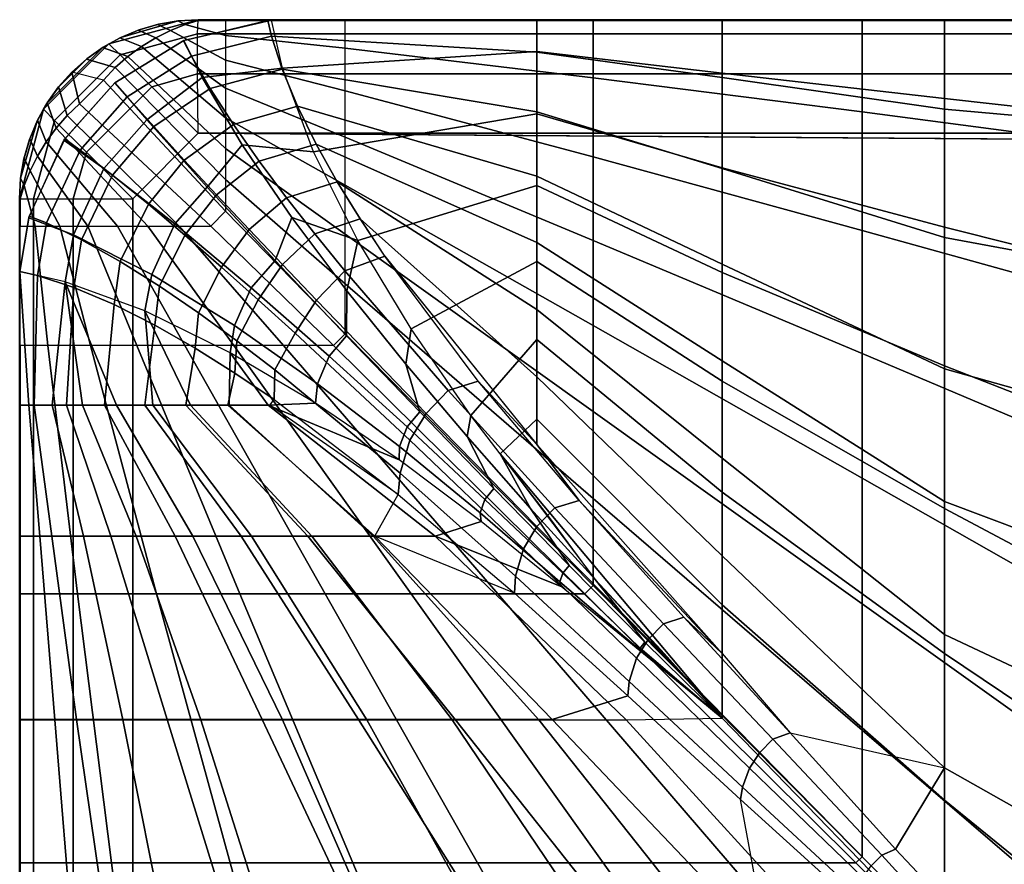
# Model space of a CAD drawing. Units: inches. Extents: x 0 to 78, y -43.1 to 0.
# Drawn here: x 25.6 to 28.4, y -2.4 to 0 of the extents above; entities that cross this region are included whole.
import ezdxf

# ---------------------------------------------------------------- set-up
doc = ezdxf.new("R2010")
doc.units = ezdxf.units.IN
doc.header["$MEASUREMENT"] = 0
doc.layers.add('SEAT-CUSHION', color=5, linetype='Continuous')
doc.layers.add('SEAT-SEAT', color=5, linetype='Continuous')

msp = doc.modelspace()

# ---------------------------------------------------------------- linework, layer by layer
at = {"layer": 'SEAT-CUSHION'}
for points in [[(27.0719, 0.0002, 15.1407), (26.3195, -0.002, 15.1407), (26.3297, -0.0454, 15.0274), (27.0719, -0.0909, 14.9817)], [(27.0713, 0, 15.2032), (27.0719, 0.0002, 15.1407), (26.3195, -0.002, 15.1407), (26.33, -0.0013, 15.2032)], [(26.33, -0.0013, 15.2032), (27.0713, 0, 15.2032), (27.0713, -0.0883, 15.4176), (26.361, -0.1354, 15.4686)], [(27.5895, 0.0001, 15.2032), (27.5894, 0.0002, 15.1407), (27.0719, 0.0002, 15.1407), (27.0713, 0, 15.2032)], [(27.0713, -0.0883, 15.4176), (27.5895, -0.1496, 15.4835), (27.5895, 0, 15.2032), (27.0713, 0, 15.2032)], [(27.5894, 0.0002, 15.1407), (27.0719, 0.0002, 15.1407), (27.0719, -0.0909, 14.9817), (27.5894, -0.1609, 14.9359)], [(28.2113, 0.0002, 15.1407), (27.5894, 0.0002, 15.1407), (27.5894, -0.1609, 14.9359), (28.2113, -0.2501, 14.8936)], [(28.2114, 0, 15.2032), (28.2113, 0.0002, 15.1407), (27.5894, 0.0002, 15.1407), (27.5895, 0, 15.2032)], [(27.5895, -0.1496, 15.4835), (28.2114, -0.2203, 15.5447), (28.2114, 0, 15.2032), (27.5895, 0, 15.2032)], [(29.027, 0.0002, 15.1407), (28.2113, 0.0002, 15.1407), (28.2113, -0.2501, 14.8936), (29.027, -0.322, 14.8667)], [(29.0277, 0, 15.2032), (29.027, 0.0002, 15.1407), (28.2113, 0.0002, 15.1407), (28.2114, 0, 15.2032)], [(28.2114, -0.2203, 15.5447), (29.0277, -0.3114, 15.6106), (29.0277, 0, 15.2032), (28.2114, 0, 15.2032)], [(26.33, -0.0013, 15.2032), (26.3195, -0.002, 15.1407), (26.0837, -0.0588, 15.1407), (26.085, -0.0583, 15.2032)], [(26.3195, -0.002, 15.1407), (26.0837, -0.0588, 15.1407), (26.1059, -0.1019, 15.0224), (26.3297, -0.0454, 15.0274)], [(26.33, -0.0013, 15.2032), (26.085, -0.0583, 15.2032), (26.1359, -0.1613, 15.4459), (26.361, -0.1354, 15.4686)], [(26.3297, -0.0454, 15.0274), (26.1059, -0.1019, 15.0224), (26.1584, -0.1924, 14.945), (26.3597, -0.1376, 14.9504)], [(27.0719, -0.0909, 14.9817), (26.3297, -0.0454, 15.0274), (26.3597, -0.1376, 14.9504), (27.0719, -0.2569, 14.8908)], [(26.085, -0.0583, 15.2032), (25.8919, -0.1763, 15.2032), (25.9812, -0.2797, 15.4689), (26.1359, -0.1613, 15.4459)], [(26.085, -0.0583, 15.2032), (26.0837, -0.0588, 15.1407), (25.8923, -0.176, 15.1407), (25.8919, -0.1763, 15.2032)], [(26.0837, -0.0588, 15.1407), (25.8923, -0.176, 15.1407), (25.9264, -0.2153, 15.0176), (26.1059, -0.1019, 15.0224)], [(26.1059, -0.1019, 15.0224), (25.9264, -0.2153, 15.0176), (26.0007, -0.2986, 14.9392), (26.1584, -0.1924, 14.945)], [(26.361, -0.1354, 15.4686), (27.0713, -0.0883, 15.4176), (27.0713, -0.2625, 15.5766), (26.4477, -0.3688, 15.6468)], [(27.0713, -0.2625, 15.5766), (27.5895, -0.414, 15.674), (27.5895, -0.1496, 15.4835), (27.0713, -0.0883, 15.4176)], [(27.5894, -0.1609, 14.9359), (27.0719, -0.0909, 14.9817), (27.0719, -0.2569, 14.8908), (27.5894, -0.4157, 14.8377)], [(26.361, -0.1354, 15.4686), (26.1359, -0.1613, 15.4459), (26.2476, -0.3492, 15.6117), (26.4477, -0.3688, 15.6468)], [(26.3597, -0.1376, 14.9504), (26.1584, -0.1924, 14.945), (26.2238, -0.293, 14.893), (26.4029, -0.2415, 14.8978)], [(27.0719, -0.2569, 14.8908), (26.3597, -0.1376, 14.9504), (26.4029, -0.2415, 14.8978), (27.0719, -0.4373, 14.8318)], [(26.1359, -0.1613, 15.4459), (25.9812, -0.2797, 15.4689), (26.1502, -0.4674, 15.6425), (26.2476, -0.3492, 15.6117)], [(28.2113, -0.2501, 14.8936), (27.5894, -0.1609, 14.9359), (27.5894, -0.4157, 14.8377), (28.2113, -0.6079, 14.7918)], [(27.5895, -0.414, 15.674), (28.2114, -0.5794, 15.7613), (28.2114, -0.2203, 15.5447), (27.5895, -0.1496, 15.4835)], [(25.8919, -0.1763, 15.2032), (25.8923, -0.176, 15.1407), (25.7518, -0.3328, 15.1407), (25.7493, -0.3366, 15.2032)], [(25.7493, -0.3366, 15.2032), (25.8919, -0.1763, 15.2032), (25.9812, -0.2797, 15.4689), (25.8608, -0.4154, 15.4684)], [(25.8923, -0.176, 15.1407), (25.7518, -0.3328, 15.1407), (25.7953, -0.3643, 15.016), (25.9264, -0.2153, 15.0176)], [(26.1584, -0.1924, 14.945), (26.0007, -0.2986, 14.9392), (26.0861, -0.3922, 14.8873), (26.2238, -0.293, 14.893)], [(25.9264, -0.2153, 15.0176), (25.7953, -0.3643, 15.016), (25.8857, -0.4338, 14.9372), (26.0007, -0.2986, 14.9392)], [(26.4029, -0.2415, 14.8978), (26.2238, -0.293, 14.893), (26.2958, -0.3952, 14.8545), (26.4551, -0.3474, 14.8587)], [(27.0719, -0.4373, 14.8318), (26.4029, -0.2415, 14.8978), (26.4551, -0.3474, 14.8587), (27.0719, -0.6223, 14.7889)], [(28.2114, -0.5794, 15.7613), (29.0277, -0.7848, 15.8531), (29.0277, -0.3114, 15.6106), (28.2114, -0.2203, 15.5447)], [(26.4477, -0.3688, 15.6468), (27.0713, -0.2625, 15.5766), (27.0713, -0.4631, 15.7016), (26.5715, -0.6167, 15.7789)], [(27.0713, -0.4631, 15.7016), (27.5895, -0.7062, 15.8197), (27.5895, -0.414, 15.674), (27.0713, -0.2625, 15.5766)], [(27.5894, -0.4157, 14.8377), (27.0719, -0.2569, 14.8908), (27.0719, -0.4373, 14.8318), (27.5894, -0.6825, 14.7775)], [(29.027, -0.322, 14.8667), (28.2113, -0.2501, 14.8936), (28.2113, -0.6079, 14.7918), (29.027, -0.759, 14.7642)], [(25.8608, -0.4154, 15.4684), (25.9812, -0.2797, 15.4689), (26.1502, -0.4674, 15.6425), (26.0594, -0.5701, 15.6421)], [(26.0007, -0.2986, 14.9392), (25.8857, -0.4338, 14.9372), (25.9858, -0.5152, 14.8851), (26.0861, -0.3922, 14.8873)], [(26.2238, -0.293, 14.893), (26.0861, -0.3922, 14.8873), (26.1757, -0.4887, 14.8491), (26.2958, -0.3952, 14.8545)], [(25.7493, -0.3366, 15.2032), (25.7518, -0.3328, 15.1407), (25.6527, -0.5485, 15.1407), (25.6514, -0.5531, 15.2032)], [(25.6514, -0.5531, 15.2032), (25.7493, -0.3366, 15.2032), (25.8608, -0.4154, 15.4684), (25.7765, -0.6009, 15.4642)], [(25.7518, -0.3328, 15.1407), (25.6527, -0.5485, 15.1407), (25.7006, -0.5676, 15.0194), (25.7953, -0.3643, 15.016)], [(26.2476, -0.3492, 15.6117), (26.1502, -0.4674, 15.6425), (26.3405, -0.6724, 15.7694), (26.3865, -0.5523, 15.7348)], [(26.4477, -0.3688, 15.6468), (26.2476, -0.3492, 15.6117), (26.3865, -0.5523, 15.7348), (26.5715, -0.6167, 15.7789)], [(26.4551, -0.3474, 14.8587), (26.2958, -0.3952, 14.8545), (26.372, -0.4971, 14.8244), (26.5138, -0.4526, 14.8279)], [(27.0719, -0.6223, 14.7889), (26.4551, -0.3474, 14.8587), (26.5138, -0.4526, 14.8279), (27.0719, -0.8094, 14.7562)], [(25.7953, -0.3643, 15.016), (25.7006, -0.5676, 15.0194), (25.799, -0.6147, 14.9409), (25.8857, -0.4338, 14.9372)], [(26.0861, -0.3922, 14.8873), (25.9858, -0.5152, 14.8851), (26.0879, -0.6017, 14.8468), (26.1757, -0.4887, 14.8491)], [(26.2958, -0.3952, 14.8545), (26.1757, -0.4887, 14.8491), (26.2673, -0.5861, 14.8191), (26.372, -0.4971, 14.8244)], [(25.7765, -0.6009, 15.4642), (25.8608, -0.4154, 15.4684), (26.0594, -0.5701, 15.6421), (25.9949, -0.7115, 15.6385)], [(25.8857, -0.4338, 14.9372), (25.799, -0.6147, 14.9409), (25.9072, -0.6756, 14.8883), (25.9858, -0.5152, 14.8851)], [(27.5894, -0.6825, 14.7775), (27.0719, -0.4373, 14.8318), (27.0719, -0.6223, 14.7889), (27.5894, -0.953, 14.7359)], [(28.2113, -0.6079, 14.7918), (27.5894, -0.4157, 14.8377), (27.5894, -0.6825, 14.7775), (28.2113, -0.9756, 14.733)], [(27.5895, -0.7062, 15.8197), (28.2114, -0.9667, 15.9238), (28.2114, -0.5794, 15.7613), (27.5895, -0.414, 15.674)], [(26.0594, -0.5701, 15.6421), (26.1502, -0.4674, 15.6425), (26.3405, -0.6724, 15.7694), (26.2734, -0.7491, 15.7692)], [(26.5138, -0.4526, 14.8279), (26.372, -0.4971, 14.8244), (26.4513, -0.5983, 14.7998), (26.5776, -0.5565, 14.8029)], [(27.0719, -0.8094, 14.7562), (26.5138, -0.4526, 14.8279), (26.5776, -0.5565, 14.8029), (27.0719, -0.9975, 14.7303)], [(26.5715, -0.6167, 15.7789), (27.0713, -0.4631, 15.7016), (27.0713, -0.6753, 15.806), (26.7205, -0.8635, 15.8846)], [(27.0713, -0.6753, 15.806), (27.5895, -1.01, 15.9395), (27.5895, -0.7062, 15.8197), (27.0713, -0.4631, 15.7016)], [(26.1757, -0.4887, 14.8491), (26.0879, -0.6017, 14.8468), (26.1905, -0.691, 14.8168), (26.2673, -0.5861, 14.8191)], [(25.9858, -0.5152, 14.8851), (25.9072, -0.6756, 14.8883), (26.0167, -0.7445, 14.8495), (26.0879, -0.6017, 14.8468)], [(26.372, -0.4971, 14.8244), (26.2673, -0.5861, 14.8191), (26.3602, -0.6839, 14.7947), (26.4513, -0.5983, 14.7998)], [(25.6527, -0.5485, 15.1407), (25.6266, -0.703, 15.1407), (25.6759, -0.7144, 15.0205), (25.7006, -0.5676, 15.0194)], [(25.6514, -0.5531, 15.2032), (25.6527, -0.5485, 15.1407), (25.6266, -0.703, 15.1407), (25.6266, -0.703, 15.2032)], [(25.6266, -0.703, 15.2032), (25.6514, -0.5531, 15.2032), (25.7765, -0.6009, 15.4642), (25.753, -0.7319, 15.4607)], [(25.7006, -0.5676, 15.0194), (25.6759, -0.7144, 15.0205), (25.7774, -0.7477, 14.9414), (25.799, -0.6147, 14.9409)], [(25.9949, -0.7115, 15.6385), (26.0594, -0.5701, 15.6421), (26.2734, -0.7491, 15.7692), (26.2268, -0.8543, 15.7671)], [(26.3865, -0.5523, 15.7348), (26.3405, -0.6724, 15.7694), (26.5398, -0.883, 15.8712), (26.5407, -0.7575, 15.8339)], [(26.5715, -0.6167, 15.7789), (26.3865, -0.5523, 15.7348), (26.5407, -0.7575, 15.8339), (26.5715, -0.6167, 15.7789)], [(26.5776, -0.5565, 14.8029), (26.4513, -0.5983, 14.7998), (26.5353, -0.7017, 14.7785), (26.6468, -0.6609, 14.7816)], [(27.0719, -0.9975, 14.7303), (26.5776, -0.5565, 14.8029), (26.6453, -0.6587, 14.782), (27.0719, -1.1863, 14.7096)], [(25.753, -0.7319, 15.4607), (25.7765, -0.6009, 15.4642), (25.9949, -0.7115, 15.6385), (25.9761, -0.8133, 15.6356)], [(26.0879, -0.6017, 14.8468), (26.0167, -0.7445, 14.8495), (26.1254, -0.8186, 14.8191), (26.1905, -0.691, 14.8168)], [(26.2673, -0.5861, 14.8191), (26.1905, -0.691, 14.8168), (26.2929, -0.7822, 14.7924), (26.3602, -0.6839, 14.7947)], [(26.4513, -0.5983, 14.7998), (26.3602, -0.6839, 14.7947), (26.4554, -0.7833, 14.7739), (26.5353, -0.7017, 14.7785)], [(28.2114, -0.9667, 15.9238), (29.0277, -1.2864, 16.0315), (29.0277, -0.7848, 15.8531), (28.2114, -0.5794, 15.7613)], [(25.799, -0.6147, 14.9409), (25.7774, -0.7477, 14.9414), (25.89, -0.7955, 14.8881), (25.9072, -0.6756, 14.8883)], [(26.5715, -0.6167, 15.7789), (26.5407, -0.7575, 15.8339), (26.705, -0.9619, 15.9175), (26.7205, -0.8635, 15.8846)], [(27.5894, -0.953, 14.7359), (27.0719, -0.6223, 14.7889), (27.0719, -0.8094, 14.7562), (27.5894, -1.2249, 14.7058)], [(29.027, -0.759, 14.7642), (28.2113, -0.6079, 14.7918), (28.2113, -0.9756, 14.733), (29.027, -1.2046, 14.7078)], [(25.9072, -0.6756, 14.8883), (25.89, -0.7955, 14.8881), (26.0039, -0.8529, 14.8487), (26.0167, -0.7445, 14.8495)], [(26.2734, -0.7491, 15.7692), (26.3405, -0.6724, 15.7694), (26.5398, -0.883, 15.8712), (26.4908, -0.9398, 15.8712)], [(26.3602, -0.6839, 14.7947), (26.2929, -0.7822, 14.7924), (26.3962, -0.8759, 14.7716), (26.4554, -0.7833, 14.7739)], [(26.6468, -0.6609, 14.7816), (26.5353, -0.7017, 14.7785), (26.8235, -1.0363, 14.7278), (26.9078, -1.0094, 14.7289)], [(26.6468, -0.6609, 14.7816), (27.0719, -1.1863, 14.7096), (26.9078, -1.0094, 14.7289), (26.6468, -0.6609, 14.7816)], [(26.7205, -0.8635, 15.8846), (27.0713, -0.6753, 15.806), (27.0713, -0.8938, 15.8964), (26.8875, -1.1056, 15.9728)], [(27.0713, -0.8938, 15.8964), (27.5895, -1.3201, 16.0418), (27.5895, -1.01, 15.9395), (27.0713, -0.6753, 15.806)], [(28.2113, -0.9756, 14.733), (27.5894, -0.6825, 14.7775), (27.5894, -0.953, 14.7359), (28.2113, -1.3462, 14.6952)], [(25.6266, -0.703, 15.1407), (25.625, -1.0765, 15.1407), (25.666, -1.0765, 15.0306), (25.6759, -0.7144, 15.0205)], [(25.6266, -0.703, 15.2032), (25.6266, -0.703, 15.1407), (25.625, -1.0765, 15.1407), (25.6251, -1.0765, 15.2032)], [(25.6519, -1.0766, 15.3203), (25.6266, -0.703, 15.2032), (25.6251, -1.0765, 15.2032), (25.6519, -1.0766, 15.3203)], [(25.753, -0.7319, 15.4607), (25.6266, -0.703, 15.2032), (25.6519, -1.0766, 15.3203), (25.7171, -1.0766, 15.4219)], [(25.6759, -0.7144, 15.0205), (25.666, -1.0765, 15.0306), (25.7567, -1.0765, 14.9532), (25.7774, -0.7477, 14.9414)], [(25.9761, -0.8133, 15.6356), (25.9949, -0.7115, 15.6385), (26.2268, -0.8543, 15.7671), (26.2144, -0.9302, 15.7658)], [(26.1905, -0.691, 14.8168), (26.1254, -0.8186, 14.8191), (26.2328, -0.8967, 14.7944), (26.2929, -0.7822, 14.7924)], [(26.5353, -0.7017, 14.7785), (26.4554, -0.7833, 14.7739), (26.7623, -1.1001, 14.7254), (26.8235, -1.0363, 14.7278)], [(27.5895, -1.01, 15.9395), (28.2114, -1.3656, 16.0555), (28.2114, -0.9667, 15.9238), (27.5895, -0.7062, 15.8197)], [(25.753, -0.7319, 15.4607), (25.7171, -1.0766, 15.4219), (25.8018, -1.0766, 15.5083), (25.753, -0.7319, 15.4607)], [(25.9761, -0.8133, 15.6356), (25.753, -0.7319, 15.4607), (25.8968, -1.0766, 15.5832), (25.998, -1.0766, 15.6496)], [(25.753, -0.7319, 15.4607), (25.8018, -1.0766, 15.5083), (25.8968, -1.0766, 15.5832), (25.753, -0.7319, 15.4607)], [(25.7774, -0.7477, 14.9414), (25.7567, -1.0765, 14.9532), (25.8632, -1.0765, 14.8986), (25.89, -0.7955, 14.8881)], [(26.0167, -0.7445, 14.8495), (26.0039, -0.8529, 14.8487), (26.1168, -0.9174, 14.8179), (26.1254, -0.8186, 14.8191)], [(26.2268, -0.8543, 15.7671), (26.2734, -0.7491, 15.7692), (26.4908, -0.9398, 15.8712), (26.4588, -1.0168, 15.8702)], [(26.5407, -0.7575, 15.8339), (26.5398, -0.883, 15.8712), (26.7442, -1.0959, 15.9569), (26.705, -0.9619, 15.9175)], [(25.89, -0.7955, 14.8881), (25.8632, -1.0765, 14.8986), (25.9756, -1.0765, 14.8573), (26.0039, -0.8529, 14.8487)], [(26.2929, -0.7822, 14.7924), (26.2328, -0.8967, 14.7944), (26.3388, -0.9777, 14.7738), (26.3962, -0.8759, 14.7716)], [(26.4554, -0.7833, 14.7739), (26.3962, -0.8759, 14.7716), (26.7166, -1.1743, 14.7242), (26.7623, -1.1001, 14.7254)], [(26.2144, -0.9302, 15.7658), (25.9761, -0.8133, 15.6356), (26.1031, -1.0766, 15.7096), (26.2111, -1.0766, 15.7645)], [(25.9761, -0.8133, 15.6356), (25.998, -1.0766, 15.6496), (26.1031, -1.0766, 15.7096), (25.9761, -0.8133, 15.6356)], [(26.1254, -0.8186, 14.8191), (26.1168, -0.9174, 14.8179), (26.2278, -0.9873, 14.7931), (26.2328, -0.8967, 14.7944)], [(27.5894, -1.2249, 14.7058), (27.0719, -0.8094, 14.7562), (27.0719, -0.9975, 14.7303), (27.5894, -1.4977, 14.6837)], [(26.0039, -0.8529, 14.8487), (25.9756, -1.0765, 14.8573), (26.0908, -1.0765, 14.8243), (26.1168, -0.9174, 14.8179)], [(26.2144, -0.9302, 15.7658), (26.2268, -0.8543, 15.7671), (26.4588, -1.0168, 15.8702), (26.4525, -1.0714, 15.8702)], [(26.3962, -0.8759, 14.7716), (26.3388, -0.9777, 14.7738), (26.6892, -1.2673, 14.7233), (26.7166, -1.1743, 14.7242)], [(26.7205, -0.8635, 15.8846), (26.705, -0.9619, 15.9175), (26.8766, -1.1645, 15.99), (26.8875, -1.1056, 15.9728)], [(26.2328, -0.8967, 14.7944), (26.2278, -0.9873, 14.7931), (26.337, -1.0614, 14.7723), (26.3388, -0.9777, 14.7738)], [(26.4908, -0.9398, 15.8712), (26.5398, -0.883, 15.8712), (26.7442, -1.0959, 15.9569), (26.7089, -1.1377, 15.957)], [(26.8875, -1.1056, 15.9728), (27.0713, -0.8938, 15.8964), (27.0713, -1.1163, 15.9765), (26.9695, -1.2132, 16.0072)], [(27.0713, -1.1163, 15.9765), (27.5895, -1.6343, 16.1309), (27.5895, -1.3201, 16.0418), (27.0713, -0.8938, 15.8964)], [(26.1168, -0.9174, 14.8179), (26.0908, -1.0765, 14.8243), (26.2075, -1.0765, 14.7972), (26.2278, -0.9873, 14.7931)], [(26.2144, -0.9302, 15.7658), (26.2111, -1.0766, 15.7645), (26.321, -1.0766, 15.8151), (26.2144, -0.9302, 15.7658)], [(26.4525, -1.0714, 15.8702), (26.2144, -0.9302, 15.7658), (26.321, -1.0766, 15.8151), (26.4525, -1.0714, 15.8702)], [(26.4588, -1.0168, 15.8702), (26.4908, -0.9398, 15.8712), (26.7089, -1.1377, 15.957), (26.6878, -1.1926, 15.9567)], [(26.705, -0.9619, 15.9175), (26.7442, -1.0959, 15.9569), (26.9519, -1.3099, 16.0313), (26.8766, -1.1645, 15.99)], [(28.2113, -1.3462, 14.6952), (27.5894, -0.953, 14.7359), (27.5894, -1.2249, 14.7058), (28.2113, -1.7178, 14.6703)], [(26.2278, -0.9873, 14.7931), (26.2075, -1.0765, 14.7972), (26.3251, -1.0765, 14.7743), (26.337, -1.0614, 14.7723)], [(26.3388, -0.9777, 14.7738), (26.337, -1.0614, 14.7723), (26.6841, -1.326, 14.7231), (26.6892, -1.2673, 14.7233)], [(29.027, -1.2046, 14.7078), (28.2113, -0.9756, 14.733), (28.2113, -1.3462, 14.6952), (29.027, -1.6526, 14.6739)], [(28.2114, -1.3656, 16.0555), (29.0277, -1.7998, 16.1732), (29.0277, -1.2864, 16.0315), (28.2114, -0.9667, 15.9238)], [(26.4525, -1.0714, 15.8702), (26.4588, -1.0168, 15.8702), (26.6878, -1.1926, 15.9567), (26.6865, -1.23, 15.9576)], [(26.9078, -1.0094, 14.7289), (26.8235, -1.0363, 14.7278), (27.1221, -1.364, 14.6949), (27.1901, -1.3436, 14.6954)], [(26.9078, -1.0094, 14.7289), (27.0719, -1.1863, 14.7096), (27.1901, -1.3436, 14.6954), (26.9078, -1.0094, 14.7289)], [(27.5894, -1.4977, 14.6837), (27.0719, -0.9975, 14.7303), (27.0719, -1.1863, 14.7096), (27.5894, -1.7709, 14.6675)], [(27.5895, -1.3201, 16.0418), (28.2114, -1.7709, 16.166), (28.2114, -1.3656, 16.0555), (27.5895, -1.01, 15.9395)], [(26.8235, -1.0363, 14.7278), (26.7623, -1.1001, 14.7254), (27.0721, -1.4162, 14.6936), (27.1221, -1.364, 14.6949)], [(26.6865, -1.23, 15.9576), (26.4525, -1.0714, 15.8702), (26.321, -1.0766, 15.8151), (26.6865, -1.23, 15.9576)], [(26.337, -1.0614, 14.7723), (26.6841, -1.326, 14.7231), (26.3251, -1.0765, 14.7743), (26.337, -1.0614, 14.7723)], [(25.625, -1.0765, 15.1407), (25.625, -1.4426, 15.1407), (25.7156, -1.4426, 14.9822), (25.666, -1.0765, 15.0306)], [(25.6252, -1.0766, 15.2032), (25.6252, -1.4427, 15.2032), (25.6822, -1.4427, 15.3747), (25.6519, -1.0766, 15.3203)], [(25.6519, -1.0766, 15.3203), (25.6822, -1.4427, 15.3747), (25.8045, -1.4427, 15.5107), (25.7171, -1.0766, 15.4219)], [(25.666, -1.0765, 15.0306), (25.7156, -1.4426, 14.9822), (25.8808, -1.4426, 14.8913), (25.7567, -1.0765, 14.9532)], [(25.7171, -1.0766, 15.4219), (25.8045, -1.4427, 15.5107), (25.9514, -1.4427, 15.6203), (25.8018, -1.0766, 15.5083)], [(25.7567, -1.0765, 14.9532), (25.8808, -1.4426, 14.8913), (26.0605, -1.4426, 14.8323), (25.8632, -1.0765, 14.8986)], [(25.8018, -1.0766, 15.5083), (25.9514, -1.4427, 15.6203), (26.1096, -1.4427, 15.7131), (25.8968, -1.0766, 15.5832)], [(25.8632, -1.0765, 14.8986), (26.0605, -1.4426, 14.8323), (26.2448, -1.4426, 14.7895), (25.9756, -1.0765, 14.8573)], [(25.8968, -1.0766, 15.5832), (26.1096, -1.4427, 15.7131), (26.2742, -1.4427, 15.7941), (25.998, -1.0766, 15.6496)], [(25.9756, -1.0765, 14.8573), (26.2448, -1.4426, 14.7895), (26.4311, -1.4426, 14.7567), (26.0908, -1.0765, 14.8243)], [(25.998, -1.0766, 15.6496), (26.2742, -1.4427, 15.7941), (26.4427, -1.4427, 15.8664), (26.1031, -1.0766, 15.7096)], [(26.0908, -1.0765, 14.8243), (26.4311, -1.4426, 14.7567), (26.6185, -1.4426, 14.7308), (26.2075, -1.0765, 14.7972)], [(26.1031, -1.0766, 15.7096), (26.4427, -1.4427, 15.8664), (26.6141, -1.4427, 15.9319), (26.2111, -1.0766, 15.7645)], [(26.2075, -1.0765, 14.7972), (26.6185, -1.4426, 14.7308), (26.6841, -1.326, 14.7231), (26.3251, -1.0765, 14.7743)], [(26.2111, -1.0766, 15.7645), (26.6141, -1.4427, 15.9319), (26.7875, -1.4427, 15.9918), (26.321, -1.0766, 15.8151)], [(26.321, -1.0766, 15.8151), (26.7875, -1.4427, 15.9918), (26.9156, -1.4015, 16.0327), (26.6865, -1.23, 15.9576)], [(26.7089, -1.1377, 15.957), (26.7442, -1.0959, 15.9569), (26.9519, -1.3099, 16.0313), (26.9267, -1.3404, 16.0314)], [(26.7623, -1.1001, 14.7254), (26.7166, -1.1743, 14.7242), (27.0343, -1.4779, 14.6929), (27.0721, -1.4162, 14.6936)], [(26.8875, -1.1056, 15.9728), (26.8766, -1.1645, 15.99), (27.0536, -1.3653, 16.0542), (26.9695, -1.2132, 16.0072)], [(26.9695, -1.2132, 16.0072), (27.5895, -1.9514, 16.2095), (27.5895, -1.6343, 16.1309), (27.0713, -1.1163, 15.9765)], [(26.6878, -1.1926, 15.9567), (26.7089, -1.1377, 15.957), (26.9267, -1.3404, 16.0314), (26.9134, -1.378, 16.0315)], [(26.7166, -1.1743, 14.7242), (26.6892, -1.2673, 14.7233), (27.0121, -1.5547, 14.6924), (27.0343, -1.4779, 14.6929)], [(26.8766, -1.1645, 15.99), (26.9519, -1.3099, 16.0313), (27.1618, -1.5245, 16.097), (27.0536, -1.3653, 16.0542)], [(26.6865, -1.23, 15.9576), (26.6878, -1.1926, 15.9567), (26.9134, -1.378, 16.0315), (26.9156, -1.4015, 16.0327)], [(27.0719, -1.1863, 14.7096), (27.5894, -1.7709, 14.6675), (27.1901, -1.3436, 14.6954), (27.0719, -1.1863, 14.7096)], [(26.9695, -1.2132, 16.0072), (27.0536, -1.3653, 16.0542), (27.2348, -1.5644, 16.1117), (27.1095, -1.3943, 16.064)], [(27.5895, -1.9514, 16.2095), (26.9695, -1.2132, 16.0072), (27.2348, -1.5644, 16.1117), (27.5895, -1.9514, 16.2095)], [(28.2113, -1.7178, 14.6703), (27.5894, -1.2249, 14.7058), (27.5894, -1.4977, 14.6837), (28.2113, -2.0899, 14.6544)], [(26.6892, -1.2673, 14.7233), (26.6841, -1.326, 14.7231), (27.0088, -1.6026, 14.6922), (27.0121, -1.5547, 14.6924)], [(26.9267, -1.3404, 16.0314), (26.9519, -1.3099, 16.0313), (27.1618, -1.5245, 16.097), (27.144, -1.5467, 16.0972)], [(27.5895, -1.6343, 16.1309), (28.2114, -2.1802, 16.2604), (28.2114, -1.7709, 16.166), (27.5895, -1.3201, 16.0418)], [(26.6841, -1.326, 14.7231), (27.0088, -1.6026, 14.6922), (26.6185, -1.4426, 14.7308), (26.6841, -1.326, 14.7231)], [(26.9134, -1.378, 16.0315), (26.9267, -1.3404, 16.0314), (27.144, -1.5467, 16.0972), (27.1358, -1.5706, 16.0972)], [(27.1901, -1.3436, 14.6954), (27.1221, -1.364, 14.6949), (27.4261, -1.6877, 14.6726), (27.4831, -1.6694, 14.673)], [(27.1901, -1.3436, 14.6954), (27.5894, -1.7709, 14.6675), (27.4831, -1.6694, 14.673), (27.1901, -1.3436, 14.6954)], [(29.027, -1.6526, 14.6739), (28.2113, -1.3462, 14.6952), (28.2113, -1.7178, 14.6703), (29.027, -2.1015, 14.654)], [(27.0536, -1.3653, 16.0542), (27.1618, -1.5245, 16.097), (27.3735, -1.7395, 16.1559), (27.2348, -1.5644, 16.1117)], [(27.1221, -1.364, 14.6949), (27.0721, -1.4162, 14.6936), (27.3832, -1.7319, 14.6719), (27.4261, -1.6877, 14.6726)], [(28.2114, -1.7709, 16.166), (29.0277, -2.3195, 16.2893), (29.0277, -1.7998, 16.1732), (28.2114, -1.3656, 16.0555)], [(26.9156, -1.4015, 16.0327), (26.7875, -1.4427, 15.9918), (27.1398, -1.5831, 16.0984), (26.9156, -1.4015, 16.0327)], [(26.9156, -1.4015, 16.0327), (26.9134, -1.378, 16.0315), (27.1358, -1.5706, 16.0972), (27.1398, -1.5831, 16.0984)], [(27.0721, -1.4162, 14.6936), (27.0343, -1.4779, 14.6929), (27.3505, -1.7839, 14.6715), (27.3832, -1.7319, 14.6719)], [(25.625, -1.4426, 15.1407), (25.625, -1.9556, 15.1407), (25.7849, -1.9556, 14.9365), (25.7156, -1.4426, 14.9822)], [(25.6252, -1.4427, 15.2032), (25.6252, -1.9557, 15.2032), (25.7241, -1.9557, 15.4302), (25.6822, -1.4427, 15.3747)], [(25.6822, -1.4427, 15.3747), (25.7241, -1.9557, 15.4302), (25.9146, -1.9557, 15.5956), (25.8045, -1.4427, 15.5107)], [(25.7156, -1.4426, 14.9822), (25.7849, -1.9556, 14.9365), (26.0383, -1.9556, 14.8384), (25.8808, -1.4426, 14.8913)], [(25.8045, -1.4427, 15.5107), (25.9146, -1.9557, 15.5956), (26.1319, -1.9557, 15.7248), (25.9514, -1.4427, 15.6203)], [(25.8808, -1.4426, 14.8913), (26.0383, -1.9556, 14.8384), (26.3037, -1.9556, 14.7782), (26.0605, -1.4426, 14.8323)], [(25.9514, -1.4427, 15.6203), (26.1319, -1.9557, 15.7248), (26.3608, -1.9557, 15.8324), (26.1096, -1.4427, 15.7131)], [(26.0605, -1.4426, 14.8323), (26.3037, -1.9556, 14.7782), (26.5728, -1.9556, 14.7366), (26.2448, -1.4426, 14.7895)], [(26.1096, -1.4427, 15.7131), (26.3608, -1.9557, 15.8324), (26.596, -1.9557, 15.9253), (26.2742, -1.4427, 15.7941)], [(26.2448, -1.4426, 14.7895), (26.5728, -1.9556, 14.7366), (26.8435, -1.9556, 14.7065), (26.4311, -1.4426, 14.7567)], [(26.2742, -1.4427, 15.7941), (26.596, -1.9557, 15.9253), (26.8353, -1.9557, 16.0074), (26.4427, -1.4427, 15.8664)], [(26.4311, -1.4426, 14.7567), (26.8435, -1.9556, 14.7065), (27.1149, -1.9556, 14.6843), (26.6185, -1.4426, 14.7308)], [(26.4427, -1.4427, 15.8664), (26.8353, -1.9557, 16.0074), (27.0773, -1.9557, 16.0808), (26.6141, -1.4427, 15.9319)], [(26.6141, -1.4427, 15.9319), (27.0773, -1.9557, 16.0808), (27.3215, -1.9557, 16.1471), (26.7875, -1.4427, 15.9918)], [(26.6185, -1.4426, 14.7308), (27.1149, -1.9556, 14.6843), (27.326, -1.8889, 14.6712), (27.0088, -1.6026, 14.6922)], [(26.7875, -1.4427, 15.9918), (27.3215, -1.9557, 16.1471), (27.5895, -1.9514, 16.2095), (27.1398, -1.5831, 16.0984)], [(27.0343, -1.4779, 14.6929), (27.0121, -1.5547, 14.6924), (27.3301, -1.8486, 14.6713), (27.3505, -1.7839, 14.6715)], [(28.2113, -2.0899, 14.6544), (27.5894, -1.4977, 14.6837), (27.5894, -1.7709, 14.6675), (27.78, -1.9921, 14.6578)], [(27.144, -1.5467, 16.0972), (27.1618, -1.5245, 16.097), (27.3735, -1.7395, 16.1559), (27.3607, -1.7556, 16.1561)], [(27.0121, -1.5547, 14.6924), (27.0088, -1.6026, 14.6922), (27.326, -1.8889, 14.6712), (27.3301, -1.8486, 14.6713)], [(27.1358, -1.5706, 16.0972), (27.144, -1.5467, 16.0972), (27.3607, -1.7556, 16.1561), (27.3612, -1.7624, 16.1545)], [(27.2348, -1.5644, 16.1117), (27.3735, -1.7395, 16.1559), (27.5895, -1.9514, 16.2095), (27.4194, -1.7618, 16.1638)], [(27.1398, -1.5831, 16.0984), (27.1358, -1.5706, 16.0972), (27.3612, -1.7624, 16.1545), (27.3643, -1.7674, 16.1546)], [(27.5895, -1.9514, 16.2095), (28.2114, -2.5925, 16.3416), (28.2114, -2.1802, 16.2604), (27.5895, -1.6343, 16.1309)], [(27.4831, -1.6694, 14.673), (27.4261, -1.6877, 14.6726), (27.7318, -2.0101, 14.6576), (27.78, -1.9921, 14.6578)], [(27.4831, -1.6694, 14.673), (27.5894, -1.7709, 14.6675), (27.78, -1.9921, 14.6578), (27.4831, -1.6694, 14.673)], [(27.4261, -1.6877, 14.6726), (27.3832, -1.7319, 14.6719), (27.6949, -2.0476, 14.6572), (27.7318, -2.0101, 14.6576)], [(27.3832, -1.7319, 14.6719), (27.3505, -1.7839, 14.6715), (27.6662, -2.0908, 14.657), (27.6949, -2.0476, 14.6572)], [(29.027, -2.1015, 14.654), (28.2113, -1.7178, 14.6703), (28.2113, -2.0899, 14.6544), (29.027, -2.5506, 14.6437)], [(27.3607, -1.7556, 16.1561), (27.3735, -1.7395, 16.1559), (27.5895, -1.9514, 16.2095)], [(27.3612, -1.7624, 16.1545), (27.3607, -1.7556, 16.1561), (27.5895, -1.9514, 16.2095)], [(27.3505, -1.7839, 14.6715), (27.3301, -1.8486, 14.6713), (27.6465, -2.1445, 14.6569), (27.6662, -2.0908, 14.657)], [(27.3643, -1.7674, 16.1546), (27.3612, -1.7624, 16.1545), (27.5895, -1.9514, 16.2095)], [(28.2114, -2.1802, 16.2604), (29.0277, -2.8434, 16.3852), (29.0277, -2.3195, 16.2893), (28.2114, -1.7709, 16.166)], [(27.3301, -1.8486, 14.6713), (27.326, -1.8889, 14.6712), (27.6407, -2.1783, 14.657), (27.6465, -2.1445, 14.6569)], [(27.1149, -1.9556, 14.6843), (27.717, -2.5879, 14.6543), (27.6407, -2.1783, 14.657), (27.326, -1.8889, 14.6712)], [(27.5895, -1.9514, 16.2095), (28.2114, -2.5925, 16.3416), (27.8984, -2.588, 16.2798), (27.3215, -1.9557, 16.1471)], [(25.625, -1.9556, 15.1407), (25.625, -2.5879, 15.1407), (25.8756, -2.5879, 14.8934), (25.7849, -1.9556, 14.9365)], [(25.7241, -1.9557, 15.4302), (25.7751, -2.588, 15.4838), (25.6252, -2.588, 15.2032), (25.6252, -1.9557, 15.2032)], [(25.9146, -1.9557, 15.5956), (26.0398, -2.588, 15.6744), (25.7751, -2.588, 15.4838), (25.7241, -1.9557, 15.4302)], [(25.7849, -1.9556, 14.9365), (25.8756, -2.5879, 14.8934), (26.2337, -2.5879, 14.7917), (26.0383, -1.9556, 14.8384)], [(26.1319, -1.9557, 15.7248), (26.3323, -2.588, 15.8201), (26.0398, -2.588, 15.6744), (25.9146, -1.9557, 15.5956)], [(26.0383, -1.9556, 14.8384), (26.2337, -2.5879, 14.7917), (26.6017, -2.5879, 14.7329), (26.3037, -1.9556, 14.7782)], [(26.3608, -1.9557, 15.8324), (26.6365, -2.588, 15.94), (26.3323, -2.588, 15.8201), (26.1319, -1.9557, 15.7248)], [(26.3037, -1.9556, 14.7782), (26.6017, -2.5879, 14.7329), (26.9726, -2.5879, 14.6951), (26.5728, -1.9556, 14.7366)], [(26.596, -1.9557, 15.9253), (26.947, -2.588, 16.0423), (26.6365, -2.588, 15.94), (26.3608, -1.9557, 15.8324)], [(26.5728, -1.9556, 14.7366), (26.9726, -2.5879, 14.6951), (27.3445, -2.5879, 14.6702), (26.8435, -1.9556, 14.7065)], [(26.8353, -1.9557, 16.0074), (27.2616, -2.588, 16.1315), (26.947, -2.588, 16.0423), (26.596, -1.9557, 15.9253)], [(27.0773, -1.9557, 16.0808), (27.5789, -2.588, 16.2101), (27.2616, -2.588, 16.1315), (26.8353, -1.9557, 16.0074)], [(26.8435, -1.9556, 14.7065), (27.3445, -2.5879, 14.6702), (27.717, -2.5879, 14.6543), (27.1149, -1.9556, 14.6843)], [(27.3215, -1.9557, 16.1471), (27.8984, -2.588, 16.2798), (27.5789, -2.588, 16.2101), (27.0773, -1.9557, 16.0808)], [(27.78, -1.9921, 14.6578), (27.7318, -2.0101, 14.6576), (28.0362, -2.334, 14.6479), (28.0747, -2.3171, 14.648)], [(27.78, -1.9921, 14.6578), (28.2113, -2.0899, 14.6544), (28.0747, -2.3171, 14.648), (27.78, -1.9921, 14.6578)], [(27.7318, -2.0101, 14.6576), (27.6949, -2.0476, 14.6572), (28.0063, -2.3636, 14.6477), (28.0362, -2.334, 14.6479)], [(27.6949, -2.0476, 14.6572), (27.6662, -2.0908, 14.657), (27.9827, -2.397, 14.6476), (28.0063, -2.3636, 14.6477)], [(27.6662, -2.0908, 14.657), (27.6465, -2.1445, 14.6569), (27.9649, -2.4385, 14.6476), (27.9827, -2.397, 14.6476)], [(28.2113, -2.0899, 14.6544), (28.2113, -2.4623, 14.6451), (28.0747, -2.3171, 14.648), (28.2113, -2.0899, 14.6544)], [(29.027, -2.5506, 14.6437), (28.2113, -2.0899, 14.6544), (28.2113, -2.4623, 14.6451), (29.027, -2.9999, 14.6407)], [(27.6465, -2.1445, 14.6569), (27.6407, -2.1783, 14.657), (27.958, -2.4651, 14.6477), (27.9649, -2.4385, 14.6476)], [(27.6407, -2.1783, 14.657), (27.958, -2.4651, 14.6477), (27.717, -2.5879, 14.6543), (27.6407, -2.1783, 14.657)], [(28.2114, -2.5925, 16.3416), (29.0277, -3.3702, 16.464), (29.0277, -2.8434, 16.3852), (28.2114, -2.1802, 16.2604)], [(28.0362, -2.334, 14.6479), (28.0063, -2.3636, 14.6477), (28.3168, -2.6807, 14.6424), (28.3358, -2.6624, 14.6424)], [(28.0747, -2.3171, 14.648), (28.0362, -2.334, 14.6479), (28.3358, -2.6624, 14.6424), (28.2113, -2.4623, 14.6451)]]:
    msp.add_3dface(points, dxfattribs=at)
at = {"layer": 'SEAT-SEAT'}
for points in [[(26.1251, 0.0001, 13.7497), (26.1251, 0.0001, 8.25), (25.8751, -0.0669, 8.25), (25.8751, -0.0669, 13.7497)], [(25.9082, -0.0494, 13.7497), (26.0691, -0.003, 13.7497), (26.1251, 0.0001, 13.7497), (25.8751, -0.0669, 13.7497)], [(25.9066, -0.0984, 8.0473), (26.1234, -0.0391, 8.0559), (26.1251, 0.0001, 8.25), (25.8751, -0.0669, 8.25)], [(26.1251, 0.0001, 13.7497), (26.1251, -0.0018, 13.7717), (26.0881, -0.0133, 13.8074), (26.0676, -0.0032, 13.7561)], [(26.0676, -0.0032, 13.7561), (26.1251, 0.0001, 13.7497), (26.0691, -0.003, 13.7497), (26.0676, -0.0032, 13.7561)], [(51.5001, 0.0001, 8.25), (51.5018, -0.0391, 8.0559), (26.1234, -0.0391, 8.0559), (26.1251, 0.0001, 8.25)], [(51.5001, -0.0018, 13.7717), (51.5001, 0.0001, 13.7497), (26.1251, 0.0001, 13.7497), (26.1251, -0.0019, 13.772)], [(51.5001, 0.0001, 13.7497), (51.5001, 0.0001, 8.25), (26.1251, 0.0001, 8.25), (26.1251, 0.0001, 13.7497)], [(25.96, -0.028, 13.7497), (26.0138, -0.0124, 13.7497), (26.0691, -0.003, 13.7497), (25.9082, -0.0494, 13.7497)], [(26.0115, -0.013, 13.7678), (26.0138, -0.0124, 13.7497), (25.96, -0.028, 13.7497), (25.9575, -0.0288, 13.7822)], [(26.0115, -0.013, 13.7678), (26.0475, -0.0302, 13.8365), (26.0064, -0.0508, 13.8626), (25.9575, -0.0288, 13.7822)], [(26.0676, -0.0032, 13.7561), (26.0691, -0.003, 13.7497), (26.0138, -0.0124, 13.7497), (26.0115, -0.013, 13.7678)], [(26.0676, -0.0032, 13.7561), (26.0881, -0.0133, 13.8074), (26.0475, -0.0302, 13.8365), (26.0115, -0.013, 13.7678)], [(26.0881, -0.0133, 13.8074), (26.2016, -0.044, 13.8547), (26.2016, -0.1127, 13.9188), (26.0475, -0.0302, 13.8365)], [(26.1251, -0.0018, 13.7717), (26.2016, -0.0019, 13.7717), (26.2016, -0.044, 13.8547), (26.0881, -0.0133, 13.8074)], [(26.2016, -0.044, 13.8547), (26.5356, -0.0796, 13.8915), (26.5356, -0.0019, 13.7717), (26.2016, -0.0019, 13.7717)], [(26.5356, -0.0019, 13.7717), (27.2292, -0.0019, 13.7717), (27.2292, -0.162, 13.9531), (26.5356, -0.0796, 13.8915)], [(27.2292, -0.0019, 13.7717), (27.9811, -0.0019, 13.7717), (27.9811, -0.2574, 14.0072), (27.2292, -0.162, 13.9531)], [(27.9811, -0.0019, 13.7717), (28.9485, -0.0019, 13.7717), (28.9485, -0.3845, 14.0655), (27.9811, -0.2574, 14.0072)], [(25.9061, -0.0504, 13.7981), (25.9082, -0.0494, 13.7497), (25.8591, -0.0765, 13.7497), (25.8576, -0.0775, 13.8152)], [(25.9061, -0.0504, 13.7981), (25.9665, -0.075, 13.8872), (25.9284, -0.1027, 13.911), (25.8576, -0.0775, 13.8152)], [(25.9575, -0.0288, 13.7822), (25.96, -0.028, 13.7497), (25.9082, -0.0494, 13.7497), (25.9061, -0.0504, 13.7981)], [(25.9575, -0.0288, 13.7822), (26.0064, -0.0508, 13.8626), (25.9665, -0.075, 13.8872), (25.9061, -0.0504, 13.7981)], [(25.9954, -0.1872, 7.882), (26.1234, -0.1506, 7.8922), (26.1234, -0.0391, 8.0559), (25.9066, -0.0984, 8.0473)], [(26.0064, -0.0508, 13.8626), (26.2016, -0.191, 13.9709), (26.2016, -0.2739, 14.0155), (25.9665, -0.075, 13.8872)], [(26.0475, -0.0302, 13.8365), (26.2016, -0.1127, 13.9188), (26.2016, -0.191, 13.9709), (26.0064, -0.0508, 13.8626)], [(51.5018, -0.0391, 8.0559), (51.5018, -0.1506, 7.8922), (26.1234, -0.1506, 7.8922), (26.1234, -0.0391, 8.0559)], [(26.2016, -0.1127, 13.9188), (26.5356, -0.1982, 13.9751), (26.5356, -0.0796, 13.8915), (26.2016, -0.044, 13.8547)], [(25.8751, -0.0669, 13.7497), (25.8751, -0.0669, 8.25), (25.6921, -0.2499, 8.25), (25.6921, -0.2499, 13.7497)], [(25.7017, -0.2339, 13.7497), (25.8591, -0.0765, 13.7497), (25.8751, -0.0669, 13.7497), (25.6921, -0.2499, 13.7497)], [(25.7236, -0.2814, 8.0473), (25.9066, -0.0984, 8.0473), (25.8751, -0.0669, 8.25), (25.6921, -0.2499, 8.25)], [(25.7342, -0.1882, 13.7497), (25.8134, -0.109, 13.7497), (25.8591, -0.0765, 13.7497), (25.7017, -0.2339, 13.7497)], [(25.8576, -0.0775, 13.8152), (25.8591, -0.0765, 13.7497), (25.8134, -0.109, 13.7497), (25.8126, -0.1096, 13.833)], [(25.8576, -0.0775, 13.8152), (25.9284, -0.1027, 13.911), (25.8927, -0.1338, 13.9342), (25.8126, -0.1096, 13.833)], [(25.9665, -0.075, 13.8872), (26.2016, -0.2739, 14.0155), (26.2016, -0.3594, 14.0548), (25.9284, -0.1027, 13.911)], [(26.5356, -0.0796, 13.8915), (27.2292, -0.162, 13.9531), (27.2292, -0.3833, 14.065), (26.5356, -0.1982, 13.9751)], [(25.8124, -0.3702, 7.882), (25.9954, -0.1872, 7.882), (25.9066, -0.0984, 8.0473), (25.7236, -0.2814, 8.0473)], [(25.7342, -0.1882, 13.7497), (25.7715, -0.1463, 13.7497), (25.8134, -0.109, 13.7497), (25.7342, -0.1882, 13.7497)], [(25.8126, -0.1096, 13.833), (25.8134, -0.109, 13.7497), (25.7715, -0.1463, 13.7497), (25.7715, -0.1463, 13.8512)], [(25.8126, -0.1096, 13.833), (25.8927, -0.1338, 13.9342), (25.8599, -0.1683, 13.9571), (25.7715, -0.1463, 13.8512)], [(25.9284, -0.1027, 13.911), (26.2016, -0.3594, 14.0548), (26.2016, -0.4466, 14.0904), (25.8927, -0.1338, 13.9342)], [(25.8927, -0.1338, 13.9342), (26.2016, -0.4466, 14.0904), (26.2016, -0.5349, 14.1229), (25.8599, -0.1683, 13.9571)], [(26.2016, -0.191, 13.9709), (26.5356, -0.3278, 14.0409), (26.5356, -0.1982, 13.9751), (26.2016, -0.1127, 13.9188)], [(25.7715, -0.1463, 13.8512), (25.7715, -0.1463, 13.7497), (25.7342, -0.1882, 13.7497), (25.7348, -0.1874, 13.833)], [(25.7348, -0.1874, 13.833), (25.759, -0.2675, 13.9342), (25.7935, -0.2347, 13.9571), (25.7715, -0.1463, 13.8512)], [(25.7935, -0.2347, 13.9571), (25.8599, -0.1683, 13.9571), (25.7715, -0.1463, 13.8512), (25.7935, -0.2347, 13.9571)], [(26.1251, -0.3169, 7.7847), (26.1251, -0.3169, 7.7847), (26.1234, -0.1506, 7.8922), (25.9954, -0.1872, 7.882)], [(51.5018, -0.1506, 7.8922), (51.5001, -0.3169, 7.7847), (26.1251, -0.3169, 7.7847), (26.1234, -0.1506, 7.8922)], [(27.2292, -0.162, 13.9531), (27.9811, -0.2574, 14.0072), (27.9811, -0.5889, 14.1415), (27.2292, -0.3833, 14.065)], [(25.7348, -0.1874, 13.833), (25.7342, -0.1882, 13.7497), (25.7017, -0.2339, 13.7497), (25.7027, -0.2324, 13.8152)], [(25.7027, -0.2324, 13.8152), (25.7279, -0.3032, 13.911), (25.759, -0.2675, 13.9342), (25.7348, -0.1874, 13.833)], [(26.2016, -0.5349, 14.1229), (25.8599, -0.1683, 13.9571), (25.7935, -0.2347, 13.9571), (26.1601, -0.5764, 14.1229)], [(25.9421, -0.4999, 7.7847), (26.1251, -0.3169, 7.7847), (25.9954, -0.1872, 7.882), (25.8124, -0.3702, 7.882)], [(26.2016, -0.2739, 14.0155), (26.5356, -0.4622, 14.0963), (26.5356, -0.3278, 14.0409), (26.2016, -0.191, 13.9709)], [(26.5356, -0.1982, 13.9751), (27.2292, -0.3833, 14.065), (27.2292, -0.6164, 14.1506), (26.5356, -0.3278, 14.0409)], [(25.7027, -0.2324, 13.8152), (25.7017, -0.2339, 13.7497), (25.6746, -0.283, 13.7497), (25.6756, -0.2809, 13.7981)], [(25.6756, -0.2809, 13.7981), (25.7002, -0.3413, 13.8872), (25.7279, -0.3032, 13.911), (25.7027, -0.2324, 13.8152)], [(25.759, -0.2675, 13.9342), (26.0718, -0.5764, 14.0904), (26.1601, -0.5764, 14.1229), (25.7935, -0.2347, 13.9571)], [(25.6921, -0.2499, 13.7497), (25.6921, -0.2499, 8.25), (25.6251, -0.4999, 8.25), (25.6251, -0.4999, 13.7497)], [(25.6284, -0.4427, 13.7497), (25.6746, -0.283, 13.7497), (25.6921, -0.2499, 13.7497), (25.6251, -0.4999, 13.7497)], [(25.6643, -0.4999, 8.0559), (25.7236, -0.2814, 8.0473), (25.6921, -0.2499, 8.25), (25.6251, -0.4999, 8.25)], [(25.7279, -0.3032, 13.911), (25.9846, -0.5764, 14.0548), (26.0718, -0.5764, 14.0904), (25.759, -0.2675, 13.9342)], [(26.2016, -0.3594, 14.0548), (26.5356, -0.5992, 14.1449), (26.5356, -0.4622, 14.0963), (26.2016, -0.2739, 14.0155)], [(27.9811, -0.2574, 14.0072), (28.9485, -0.3845, 14.0655), (28.9485, -0.8568, 14.2223), (27.9811, -0.5889, 14.1415)], [(25.6376, -0.3886, 13.7497), (25.6532, -0.3348, 13.7497), (25.6746, -0.283, 13.7497), (25.6284, -0.4427, 13.7497)], [(25.6756, -0.2809, 13.7981), (25.6746, -0.283, 13.7497), (25.6532, -0.3348, 13.7497), (25.654, -0.3323, 13.7822)], [(25.654, -0.3323, 13.7822), (25.676, -0.3812, 13.8626), (25.7002, -0.3413, 13.8872), (25.6756, -0.2809, 13.7981)], [(25.7758, -0.4999, 7.8922), (25.8124, -0.3702, 7.882), (25.7236, -0.2814, 8.0473), (25.6643, -0.4999, 8.0559)], [(25.7002, -0.3413, 13.8872), (25.8991, -0.5764, 14.0155), (25.9846, -0.5764, 14.0548), (25.7279, -0.3032, 13.911)], [(26.1251, -0.3169, 7.7847), (51.5001, -0.3169, 7.7847), (51.6831, -0.4999, 7.7847), (26.1251, -0.3169, 7.7847)], [(26.5356, -0.3278, 14.0409), (27.2292, -0.6164, 14.1506), (27.2292, -0.8543, 14.2216), (26.5356, -0.4622, 14.0963)], [(25.654, -0.3323, 13.7822), (25.6532, -0.3348, 13.7497), (25.6376, -0.3886, 13.7497), (25.6382, -0.3863, 13.7678)], [(25.6382, -0.3863, 13.7678), (25.6554, -0.4223, 13.8365), (25.676, -0.3812, 13.8626), (25.654, -0.3323, 13.7822)], [(25.676, -0.3812, 13.8626), (25.8162, -0.5764, 13.9709), (25.8991, -0.5764, 14.0155), (25.7002, -0.3413, 13.8872)], [(25.6554, -0.4223, 13.8365), (25.7379, -0.5764, 13.9188), (25.8162, -0.5764, 13.9709), (25.676, -0.3812, 13.8626)], [(25.9421, -0.4999, 7.7847), (25.9421, -0.4999, 7.7847), (25.8124, -0.3702, 7.882), (25.7758, -0.4999, 7.8922)], [(26.2016, -0.4466, 14.0904), (26.5356, -0.7379, 14.1884), (26.5356, -0.5992, 14.1449), (26.2016, -0.3594, 14.0548)], [(27.2292, -0.3833, 14.065), (27.9811, -0.5889, 14.1415), (27.9811, -0.9323, 14.2424), (27.2292, -0.6164, 14.1506)], [(25.6284, -0.4423, 13.7561), (25.6385, -0.4629, 13.8074), (25.6554, -0.4223, 13.8365), (25.6382, -0.3863, 13.7678)], [(25.6382, -0.3863, 13.7678), (25.6376, -0.3886, 13.7497), (25.6284, -0.4427, 13.7497), (25.6284, -0.4423, 13.7561)], [(25.6385, -0.4629, 13.8074), (25.6692, -0.5764, 13.8547), (25.7379, -0.5764, 13.9188), (25.6554, -0.4223, 13.8365)], [(25.6251, -0.4999, 13.7497), (25.627, -0.4999, 13.7717), (25.6385, -0.4629, 13.8074), (25.6284, -0.4423, 13.7561)], [(25.6284, -0.4423, 13.7561), (25.6284, -0.4427, 13.7497), (25.6251, -0.4999, 13.7497), (25.6284, -0.4423, 13.7561)], [(25.627, -0.4999, 13.7717), (25.6271, -0.5764, 13.7717), (25.6692, -0.5764, 13.8547), (25.6385, -0.4629, 13.8074)], [(26.2016, -0.5349, 14.1229), (26.5356, -0.8778, 14.228), (26.5356, -0.7379, 14.1884), (26.2016, -0.4466, 14.0904)], [(26.5356, -0.4622, 14.0963), (27.2292, -0.8543, 14.2216), (27.2292, -1.0949, 14.2829), (26.5356, -0.5992, 14.1449)], [(25.627, -0.4999, 13.7717), (25.6251, -0.4999, 13.7497), (25.6251, -27.65, 13.7497), (25.627, -27.65, 13.7717)], [(25.6251, -0.4999, 8.25), (25.6643, -0.4999, 8.0559), (25.6643, -27.65, 8.0559), (25.6251, -27.65, 8.25)], [(25.6643, -0.4999, 8.0559), (25.7758, -0.4999, 7.8922), (25.7758, -27.65, 7.8922), (25.6643, -27.65, 8.0559)], [(25.7758, -0.4999, 7.8922), (25.9421, -0.4999, 7.7847), (25.9421, -27.65, 7.7847), (25.7758, -27.65, 7.8922)], [(26.5356, -0.8778, 14.228), (26.2016, -0.5349, 14.1229), (26.1601, -0.5764, 14.1229), (26.503, -0.9104, 14.228)], [(25.6692, -0.5764, 13.8547), (25.7048, -0.9104, 13.8915), (25.6271, -0.9104, 13.7717), (25.6271, -0.5764, 13.7717)], [(25.7379, -0.5764, 13.9188), (25.8234, -0.9104, 13.9751), (25.7048, -0.9104, 13.8915), (25.6692, -0.5764, 13.8547)], [(25.8162, -0.5764, 13.9709), (25.953, -0.9104, 14.0409), (25.8234, -0.9104, 13.9751), (25.7379, -0.5764, 13.9188)], [(25.8991, -0.5764, 14.0155), (26.0874, -0.9104, 14.0963), (25.953, -0.9104, 14.0409), (25.8162, -0.5764, 13.9709)], [(25.9846, -0.5764, 14.0548), (26.2244, -0.9104, 14.1449), (26.0874, -0.9104, 14.0963), (25.8991, -0.5764, 14.0155)], [(26.0718, -0.5764, 14.0904), (26.3631, -0.9104, 14.1884), (26.2244, -0.9104, 14.1449), (25.9846, -0.5764, 14.0548)], [(26.1601, -0.5764, 14.1229), (26.503, -0.9104, 14.228), (26.3631, -0.9104, 14.1884), (26.0718, -0.5764, 14.0904)], [(26.5356, -0.5992, 14.1449), (27.2292, -1.0949, 14.2829), (27.2292, -1.3373, 14.337), (26.5356, -0.7379, 14.1884)], [(27.9811, -0.5889, 14.1415), (28.9485, -0.8568, 14.2223), (28.9485, -1.341, 14.3378), (27.9811, -0.9323, 14.2424)], [(27.2292, -0.6164, 14.1506), (27.9811, -0.9323, 14.2424), (27.9811, -1.2806, 14.3249), (27.2292, -0.8543, 14.2216)], [(26.5356, -0.7379, 14.1884), (27.2292, -1.3373, 14.337), (27.2292, -1.5809, 14.3854), (26.5356, -0.8778, 14.228)], [(27.2292, -1.5809, 14.3854), (26.5356, -0.8778, 14.228), (26.503, -0.9104, 14.228), (27.2061, -1.604, 14.3854)], [(27.2292, -0.8543, 14.2216), (27.9811, -1.2806, 14.3249), (27.9811, -1.6317, 14.3949), (27.2292, -1.0949, 14.2829)], [(25.6271, -0.9104, 13.7717), (25.6271, -1.604, 13.7717), (25.7872, -1.604, 13.9531), (25.7048, -0.9104, 13.8915)], [(25.7048, -0.9104, 13.8915), (25.7872, -1.604, 13.9531), (26.0085, -1.604, 14.065), (25.8234, -0.9104, 13.9751)], [(25.8234, -0.9104, 13.9751), (26.0085, -1.604, 14.065), (26.2416, -1.604, 14.1506), (25.953, -0.9104, 14.0409)], [(25.953, -0.9104, 14.0409), (26.2416, -1.604, 14.1506), (26.4795, -1.604, 14.2216), (26.0874, -0.9104, 14.0963)], [(26.0874, -0.9104, 14.0963), (26.4795, -1.604, 14.2216), (26.7201, -1.604, 14.2829), (26.2244, -0.9104, 14.1449)], [(26.2244, -0.9104, 14.1449), (26.7201, -1.604, 14.2829), (26.9625, -1.604, 14.337), (26.3631, -0.9104, 14.1884)], [(26.3631, -0.9104, 14.1884), (26.9625, -1.604, 14.337), (27.2061, -1.604, 14.3854), (26.503, -0.9104, 14.228)], [(27.9811, -0.9323, 14.2424), (28.9485, -1.341, 14.3378), (28.9485, -1.8303, 14.43), (27.9811, -1.2806, 14.3249)], [(27.2292, -1.0949, 14.2829), (27.9811, -1.6317, 14.3949), (27.9811, -1.9845, 14.4554), (27.2292, -1.3373, 14.337)], [(27.9811, -1.2806, 14.3249), (28.9485, -1.8303, 14.43), (28.9485, -2.3223, 14.5059), (27.9811, -1.6317, 14.3949)], [(27.2292, -1.3373, 14.337), (27.9811, -1.9845, 14.4554), (27.9811, -2.3386, 14.5082), (27.2292, -1.5809, 14.3854)], [(27.9811, -2.3386, 14.5082), (27.2292, -1.5809, 14.3854), (27.2061, -1.604, 14.3854), (27.9638, -2.3559, 14.5082)], [(25.6271, -1.604, 13.7717), (25.6271, -2.3559, 13.7717), (25.8826, -2.3559, 14.0072), (25.7872, -1.604, 13.9531)], [(25.7872, -1.604, 13.9531), (25.8826, -2.3559, 14.0072), (26.2141, -2.3559, 14.1415), (26.0085, -1.604, 14.065)], [(26.0085, -1.604, 14.065), (26.2141, -2.3559, 14.1415), (26.5575, -2.3559, 14.2424), (26.2416, -1.604, 14.1506)], [(26.2416, -1.604, 14.1506), (26.5575, -2.3559, 14.2424), (26.9058, -2.3559, 14.3249), (26.4795, -1.604, 14.2216)], [(26.4795, -1.604, 14.2216), (26.9058, -2.3559, 14.3249), (27.2569, -2.3559, 14.3949), (26.7201, -1.604, 14.2829)], [(26.7201, -1.604, 14.2829), (27.2569, -2.3559, 14.3949), (27.6097, -2.3559, 14.4554), (26.9625, -1.604, 14.337)], [(26.9625, -1.604, 14.337), (27.6097, -2.3559, 14.4554), (27.9638, -2.3559, 14.5082), (27.2061, -1.604, 14.3854)], [(27.9811, -1.6317, 14.3949), (28.9485, -2.3223, 14.5059), (28.9485, -2.8162, 14.5691), (27.9811, -1.9845, 14.4554)], [(27.9811, -1.9845, 14.4554), (28.9485, -2.8162, 14.5691), (28.9485, -3.3114, 14.6215), (27.9811, -2.3386, 14.5082)], [(28.9485, -3.3114, 14.6215), (27.9811, -2.3386, 14.5082), (27.9638, -2.3559, 14.5082), (28.9366, -3.3233, 14.6215)], [(25.6271, -2.3559, 13.7717), (25.6271, -3.3233, 13.7717), (26.0097, -3.3233, 14.0655), (25.8826, -2.3559, 14.0072)], [(25.8826, -2.3559, 14.0072), (26.0097, -3.3233, 14.0655), (26.482, -3.3233, 14.2223), (26.2141, -2.3559, 14.1415)], [(26.2141, -2.3559, 14.1415), (26.482, -3.3233, 14.2223), (26.9662, -3.3233, 14.3378), (26.5575, -2.3559, 14.2424)], [(26.5575, -2.3559, 14.2424), (26.9662, -3.3233, 14.3378), (27.4555, -3.3233, 14.43), (26.9058, -2.3559, 14.3249)], [(26.9058, -2.3559, 14.3249), (27.4555, -3.3233, 14.43), (27.9475, -3.3233, 14.5059), (27.2569, -2.3559, 14.3949)], [(27.2569, -2.3559, 14.3949), (27.9475, -3.3233, 14.5059), (28.4414, -3.3233, 14.5691), (27.6097, -2.3559, 14.4554)], [(27.6097, -2.3559, 14.4554), (28.4414, -3.3233, 14.5691), (28.9366, -3.3233, 14.6215), (27.9638, -2.3559, 14.5082)]]:
    msp.add_3dface(points, dxfattribs=at)
for points, invisible_edges in [([(26.1251, -0.3169, 7.7847), (51.6831, -27.65, 7.7847), (51.5001, -27.833, 7.7847), (25.9421, -0.4999, 7.7847)], 5), ([(51.6831, -0.4999, 7.7847), (51.6831, -0.4999, 7.7847), (51.6831, -27.65, 7.7847), (26.1251, -0.3169, 7.7847)], 4), ([(51.5001, -27.833, 7.7847), (25.9421, -27.65, 7.7847), (25.9421, -0.4999, 7.7847), (51.5001, -27.833, 7.7847)], 4)]:
    msp.add_3dface(points, dxfattribs=dict(at, invisible_edges=invisible_edges))

doc.saveas('drawing.dxf')
